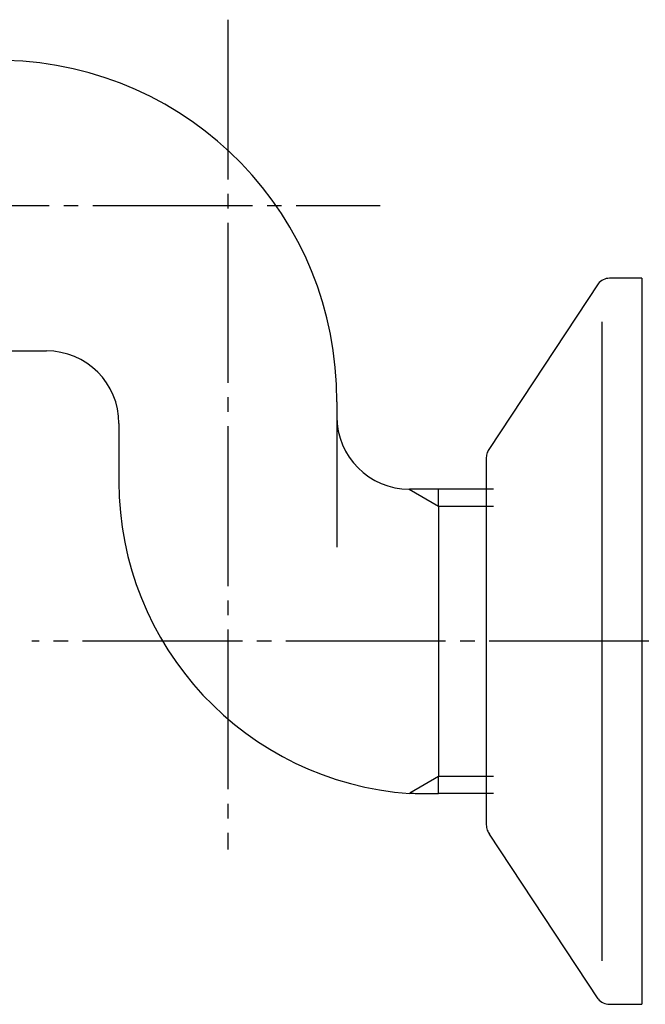
# Model space of a CAD drawing. Units: millimetres. Extents: x 0 to 630, y 0 to 891.
# Drawn here: x 531 to 574, y 302 to 370 of the extents above; entities that cross this region are included whole.
import ezdxf

# ---------------------------------------------------------------- set-up
doc = ezdxf.new("R2010")
doc.units = ezdxf.units.MM
doc.linetypes.add('DASH_CENTER', pattern=[14, 11, -1, 1, -1])
doc.layers.add('1', color=7, linetype='Continuous')

# ---------------------------------------------------------------- blocks, each defined once
blk = doc.blocks.new('78-3A__12', base_point=(272.959, 751.162))
at = {"color": 7, "linetype": 'Continuous'}
blk.add_line((571.408, 348.821), (571.408, 304.821), dxfattribs=at)
at = {"layer": '1', "color": 7, "linetype": 'Continuous'}
for p, q in [((571.161, 351.446), (563.68, 340.095)), ((574.161, 351.821), (571.942, 351.821)), ((574.161, 351.821), (574.161, 301.821)), ((563.461, 339.47), (563.461, 314.172)), ((571.161, 302.196), (563.68, 313.547)), ((571.942, 301.821), (574.161, 301.821))]:
    blk.add_line(p, q, dxfattribs=at)
for centre, start, end in [((571.942, 350.821), 90, 141.34019), ((564.461, 339.47), 159.4649, 180), ((564.461, 339.47), 141.34019, 159.4649), ((564.461, 314.172), 180, 200.5351), ((564.461, 314.172), 200.5351, 218.65981), ((571.942, 302.821), 218.65981, 270)]:
    blk.add_arc(centre, 1, start, end, dxfattribs=at)
blk = doc.blocks.new('13-8A-50__13', base_point=(271.761, 417.375))
at = {"color": 7, "linetype": 'Continuous'}
for p, q in [((553.161, 342.298), (553.161, 333.298)), ((558.678, 316.343), (560.161, 316.343))]:
    blk.add_line(p, q, dxfattribs=at)
blk.add_arc((558.161, 342.298), 5, 180, 270, dxfattribs=at)
at = {"layer": '1', "color": 7, "linetype": 'Continuous'}
for p, q in [((530.361, 346.821), (533.161, 346.821)), ((553.161, 343.321), (553.161, 342.298)), ((538.161, 341.821), (538.161, 337.321)), ((560.161, 337.298), (558.161, 337.298)), ((563.959, 337.299), (560.161, 337.299)), ((560.161, 336.136), (560.161, 337.298)), ((560.161, 336.136), (560.161, 317.506)), ((560.161, 317.506), (560.161, 317.505)), ((560.161, 316.343), (560.161, 317.505)), ((563.959, 316.344), (560.161, 316.344))]:
    blk.add_line(p, q, dxfattribs=at)
at = {"layer": '1', "color": 2, "linetype": 'Continuous'}
for p, q in [((558.149, 337.298), (560.161, 336.136)), ((560.161, 336.137), (563.959, 336.137)), ((560.161, 317.505), (558.196, 316.371)), ((563.959, 317.506), (560.161, 317.506))]:
    blk.add_line(p, q, dxfattribs=at)
at = {"layer": '1', "color": 7, "linetype": 'Continuous'}
for centre, radius, start, end in [((529.819, 343.484), 23.343, 359.60102, 88.669), ((533.161, 341.821), 5, 0, 90), ((559.661, 337.793), 21.5, 180, 266.09271), ((559.661, 337.821), 21.5, 266.09271, 267.37851)]:
    blk.add_arc(centre, radius, start, end, dxfattribs=at)
blk = doc.blocks.new('U3-8AF-50__14', base_point=(1285.225, 786.917))
blk.add_blockref('78-3A__12', (272.959, 751.162))
at = {"layer": '1'}
blk.add_blockref('13-8A-50__13', (271.761, 417.375), dxfattribs=at)

msp = doc.modelspace()

# ---------------------------------------------------------------- linework, layer by layer
at = {"color": 2, "linetype": 'DASH_CENTER'}
msp.add_line((424.361, 356.821), (556.161, 356.821), dxfattribs=at)
at = {"layer": '1', "color": 2, "linetype": 'DASH_CENTER'}
for p, q in [((545.661, 369.627), (545.661, 312.476)), ((588.661, 326.821), (532.172, 326.821))]:
    msp.add_line(p, q, dxfattribs=at)

# ---------------------------------------------------------------- block references
msp.add_blockref('U3-8AF-50__14', (1285.225, 786.917))

doc.saveas('drawing.dxf')
